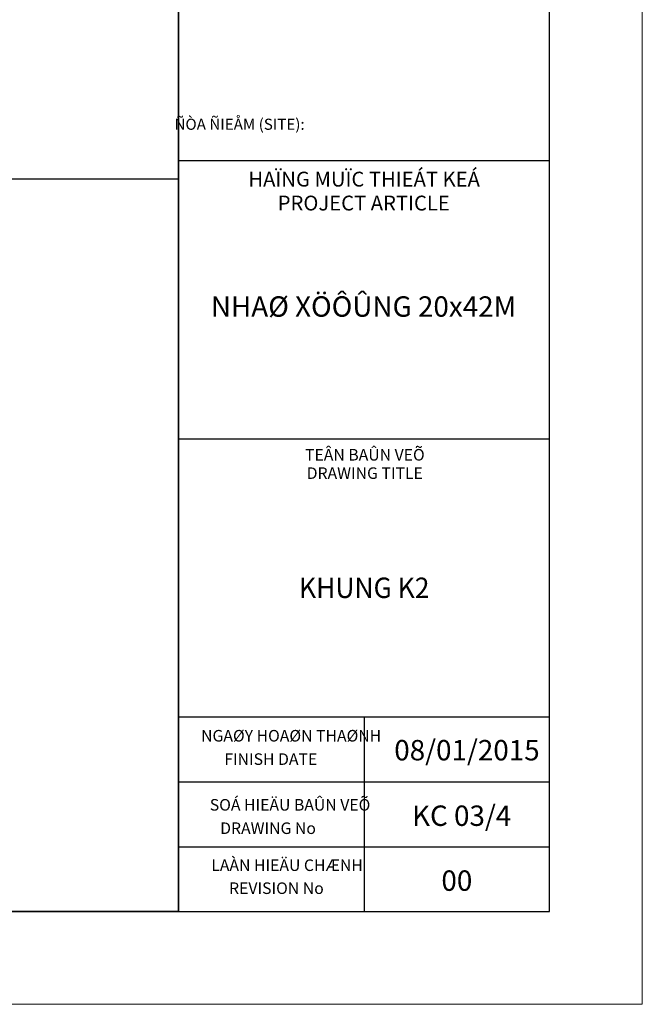
# Model space of a CAD drawing. Units: millimetres. Extents: x 673 to 1543, y -810 to -186.
# Drawn here: x 1026 to 1093, y -810 to -704 of the extents above; entities that cross this region are included whole.
import ezdxf
from ezdxf.enums import TextEntityAlignment as Align

# ---------------------------------------------------------------- set-up
doc = ezdxf.new("R2010")
doc.units = ezdxf.units.MM
doc.header["$LTSCALE"] = 4
doc.header["$MEASUREMENT"] = 0
doc.layers.get('Defpoints').update_dxf_attribs({"lineweight": 0})
for name, color, linetype in [('5', 6, 'Continuous'), ('6', 8, 'Continuous'), ('SHT', 145, 'Continuous'), ('TEXT', 7, 'Continuous')]:
    doc.layers.add(name, color=color, linetype=linetype)
doc.styles.add('TEXT', font='VHELVCN.TTF')

# ---------------------------------------------------------------- blocks, each defined once
blk = doc.blocks.new('KHUNG TEN')
at = {"layer": '5'}
for p, q in [((1043.35, -473.04, -867.89), (1043.35, -196.04, -867.89)), ((1043.35, -392.04, -867.89), (1083.35, -392.04, -867.89)), ((1043.35, -422.04, -867.89), (1083.35, -422.04, -867.89)), ((1043.35, -452.04, -867.89), (1083.35, -452.04, -867.89)), ((1063.35, -452.04, -867.89), (1063.35, -466.04, -867.89)), ((1043.35, -459.04, -867.89), (1083.35, -459.04, -867.89)), ((1063.35, -459.04, -867.89), (1063.35, -473.04, -867.89)), ((1043.35, -466.04, -867.89), (1083.35, -466.04, -867.89))]:
    blk.add_line(p, q, dxfattribs=at)
at = {"layer": '5', "elevation": -867.89}
blk.add_lwpolyline([(693.35, -473.04), (1083.35, -473.04), (1083.35, -196.04), (693.35, -196.04)], close=True, dxfattribs=at)
at = {"layer": 'Defpoints', "elevation": -867.89}
blk.add_lwpolyline([(673.35, -483.04), (1093.35, -483.04), (1093.35, -186.04), (673.35, -186.04)], close=True, dxfattribs=at)
at = {"layer": 'TEXT', "style": 'TEXT'}
for s, height, p in [('ÑÒA ÑIEÅM (SITE):', 1.2, (1049.93, -388.73, -867.89)), ('HAÏNG MUÏC THIEÁT KEÁ', 1.6, (1063.36, -394.85, -2603.66)), ('PROJECT ARTICLE', 1.6, (1063.32, -397.43, -1735.77)), ('TEÂN BAÛN VEÕ', 1.2474, (1063.44, -424.4, -1735.77)), ('DRAWING TITLE', 1.2474, (1063.43, -426.38, -1735.77))]:
    blk.add_text(s, height=height, rotation=360, dxfattribs=at).set_placement(p, align=Align.CENTER)
for s, height, p in [('NGAØY HOAØN THAØNH', 1.2474, (1045.78, -454.7, -867.89)), ('FINISH DATE', 1.2474, (1048.28, -457.22, -867.89)), ('SOÁ HIEÄU BAÛN VEÕ', 1.2474, (1046.72, -462.15, -867.89)), ('DRAWING No', 1.247, (1047.84, -464.67, -867.89)), ('LAÀN HIEÄU CHÆNH', 1.2474, (1046.88, -468.66, -867.89)), ('REVISION No', 1.2474, (1048.8, -471.14, -867.89))]:
    blk.add_text(s, height=height, rotation=360, dxfattribs=at).set_placement(p)

msp = doc.modelspace()

# ---------------------------------------------------------------- linework, layer by layer
at = {"layer": '6', "ltscale": 3}
msp.add_line((1043.3522, -721.0491, -867.8859), (808.3635, -721.0491, -867.8859), dxfattribs=at)
at = {"layer": 'SHT', "color": 4, "linetype": 'Continuous'}
msp.add_lwpolyline([(693.3522, -800.0381), (1043.3522, -800.0381), (1043.3522, -523.0381), (693.3522, -523.0381)], close=True, dxfattribs=at)
at = {"layer": 'SHT', "color": 4, "linetype": 'Continuous', "elevation": -867.8859}
for points in [[(1043.3522, -523.0381), (1043.3522, -523.0381), (1043.3522, -800.0381)], [(1043.3522, -800.0381), (693.3522, -800.0381)]]:
    msp.add_lwpolyline(points, dxfattribs=at)

# ---------------------------------------------------------------- block references
at = {"layer": 'SHT', "color": 4, "linetype": 'Continuous'}
msp.add_blockref('KHUNG TEN', (0, -327), dxfattribs=at)

# ---------------------------------------------------------------- texts
at = {"layer": 'TEXT', "style": 'TEXT'}
for s, rotation, p in [('NHAØ XÖÔÛNG 20x42M', 360, (1063.2994, -735.8878)), ('00', 0, (1073.358, -797.7989))]:
    msp.add_text(s, height=2.2, rotation=rotation, dxfattribs=at).set_placement(p, align=Align.CENTER)
at = {"layer": 'TEXT', "style": 'TEXT', "width": 0.95}
msp.add_text('KHUNG K2', height=2.2, rotation=0, dxfattribs=at).set_placement((1063.3745, -766.2204), align=Align.CENTER)
at = {"layer": 'TEXT', "style": 'TEXT'}
for s, p in [('08/01/2015', (1066.6084, -783.7338)), ('KC 03/4', (1068.5268, -790.7991))]:
    msp.add_text(s, height=2.2, rotation=0, dxfattribs=at).set_placement(p)

doc.saveas('drawing.dxf')
